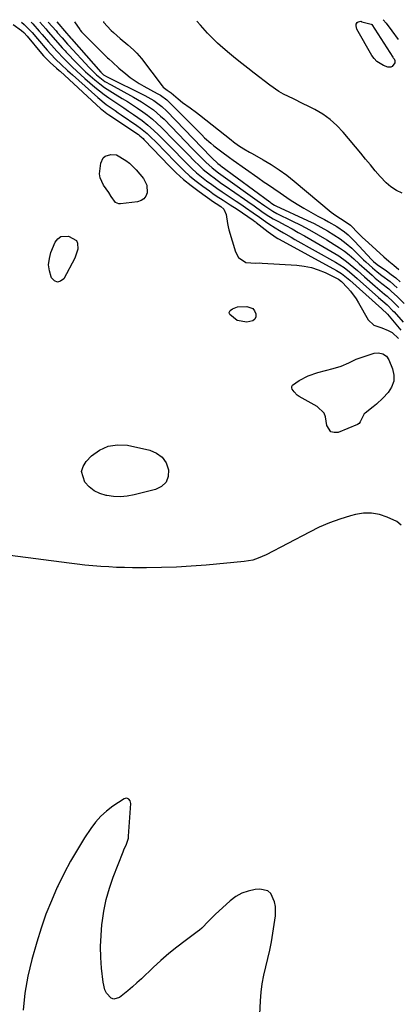
# Model space of a CAD drawing. Units: inches. Extents: x 1862610 to 1870010, y 463599 to 470018.
# Drawn here: x 1864331 to 1864499, y 468362 to 468801 of the extents above; entities that cross this region are included whole.
import ezdxf

# ---------------------------------------------------------------- set-up
doc = ezdxf.new("R2010")
doc.units = ezdxf.units.IN
doc.header["$MEASUREMENT"] = 0
doc.layers.add('7', color=7, linetype='Continuous')
doc.layers.add('8', color=7, linetype='Continuous')

msp = doc.modelspace()

# ---------------------------------------------------------------- linework, layer by layer
at = {"layer": '7', "color": 18}
for points in [[(1864331.38, 468800.1, 1646), (1864332.47, 468799.11, 1646), (1864334.29, 468797.35, 1646), (1864336.02, 468795.51, 1646), (1864338.52, 468792.67, 1646), (1864342.76, 468787.63, 1646), (1864344.25, 468785.94, 1646), (1864346.62, 468783.53, 1646), (1864349.07, 468781.18, 1646), (1864351.85, 468778.6, 1646), (1864352.97, 468777.58, 1646), (1864354.1, 468776.57, 1646), (1864365.4, 468766.52, 1646), (1864369.13, 468763.47, 1646), (1864373.06, 468760.67, 1646), (1864374.38, 468759.75, 1646), (1864375.71, 468758.84, 1646), (1864382.77, 468754.01, 1646), (1864384.32, 468752.89, 1646), (1864387.3, 468750.46, 1646), (1864388.72, 468749.16, 1646), (1864391.49, 468746.44, 1646), (1864392.85, 468745.06, 1646), (1864394.21, 468743.68, 1646), (1864401.16, 468736.48, 1646), (1864403.77, 468733.92, 1646), (1864406.46, 468731.46, 1646), (1864409.28, 468729.14, 1646), (1864412.18, 468726.92, 1646), (1864415.11, 468724.8, 1646), (1864416.61, 468723.73, 1646), (1864418.14, 468722.68, 1646), (1864421.25, 468720.68, 1646), (1864424.37, 468718.69, 1646), (1864427.45, 468716.64, 1646), (1864434.67, 468711.71, 1646), (1864435.33, 468711.24, 1646), (1864435.65, 468711, 1646), (1864435.97, 468710.75, 1646), (1864441.26, 468706.59, 1646), (1864444.93, 468704, 1646), (1864445.58, 468703.62, 1646), (1864446.23, 468703.25, 1646), (1864471.73, 468689.39, 1646), (1864474.08, 468687.93, 1646), (1864476.28, 468686.24, 1646), (1864476.98, 468685.64, 1646), (1864477.68, 468685.03, 1646), (1864491.96, 468672.24, 1646), (1864494.34, 468670, 1646), (1864494.52, 468669.79, 1646), (1864500.47, 468662.68, 1646)], [(1864335.55, 468800.13, 1644), (1864336.3, 468799.35, 1644), (1864339.16, 468796.17, 1644), (1864340.55, 468794.6, 1644), (1864343.3, 468791.42, 1644), (1864345.82, 468788.47, 1644), (1864347.02, 468787.15, 1644), (1864350.13, 468783.96, 1644), (1864352.36, 468781.72, 1644), (1864354.13, 468779.99, 1644), (1864357.76, 468776.63, 1644), (1864359.61, 468775, 1644), (1864364.03, 468771.2, 1644), (1864366.07, 468769.51, 1644), (1864368.15, 468767.89, 1644), (1864370.3, 468766.34, 1644), (1864372.49, 468764.86, 1644), (1864374.7, 468763.41, 1644), (1864376.91, 468761.94, 1644), (1864379.1, 468760.45, 1644), (1864381.28, 468758.95, 1644), (1864385.06, 468756.22, 1644), (1864387.66, 468754.16, 1644), (1864390.15, 468751.98, 1644), (1864392.56, 468749.7, 1644), (1864395.16, 468747.11, 1644), (1864397.58, 468744.67, 1644), (1864400, 468742.23, 1644), (1864402.41, 468739.78, 1644), (1864405.25, 468736.88, 1644), (1864407.3, 468734.89, 1644), (1864409.41, 468732.96, 1644), (1864411.6, 468731.12, 1644), (1864413.86, 468729.36, 1644), (1864416.17, 468727.66, 1644), (1864418.5, 468726, 1644), (1864420.86, 468724.38, 1644), (1864424.88, 468721.72, 1644), (1864426.99, 468720.32, 1644), (1864429.09, 468718.91, 1644), (1864431.18, 468717.48, 1644), (1864434.62, 468715.09, 1644), (1864437.41, 468713.13, 1644), (1864440.2, 468711.17, 1644), (1864441.61, 468710.2, 1644), (1864444.47, 468708.35, 1644), (1864446.41, 468707.19, 1644), (1864448.12, 468706.18, 1644), (1864451.56, 468704.21, 1644), (1864453.28, 468703.23, 1644), (1864471.4, 468693.09, 1644), (1864475.2, 468690.63, 1644), (1864477.58, 468688.75, 1644), (1864479.9, 468686.8, 1644), (1864481.04, 468685.79, 1644), (1864490.48, 468677.35, 1644), (1864492.43, 468675.66, 1644), (1864494.4, 468674, 1644), (1864496.97, 468671.36, 1644), (1864497.47, 468670.81, 1644), (1864501.47, 468666.3, 1644)], [(1864339.43, 468800.16, 1642), (1864342.13, 468797.1, 1642), (1864343.21, 468795.87, 1642), (1864346.43, 468792.16, 1642), (1864349.46, 468788.72, 1642), (1864350.35, 468787.77, 1642), (1864350.8, 468787.29, 1642), (1864351.25, 468786.82, 1642), (1864355.96, 468781.88, 1642), (1864357.9, 468779.91, 1642), (1864359.88, 468777.99, 1642), (1864361.93, 468776.15, 1642), (1864364.02, 468774.35, 1642), (1864366.18, 468772.64, 1642), (1864368.4, 468771, 1642), (1864370.68, 468769.46, 1642), (1864373.02, 468768, 1642), (1864376.21, 468766.11, 1642), (1864378.54, 468764.69, 1642), (1864380.85, 468763.24, 1642), (1864383.12, 468761.73, 1642), (1864385.37, 468760.19, 1642), (1864387.56, 468758.57, 1642), (1864389.69, 468756.87, 1642), (1864391.72, 468755.06, 1642), (1864393.68, 468753.17, 1642), (1864399.61, 468747.16, 1642), (1864401.72, 468745.02, 1642), (1864403.82, 468742.88, 1642), (1864405.94, 468740.75, 1642), (1864408.05, 468738.62, 1642), (1864410.86, 468735.85, 1642), (1864412.37, 468734.46, 1642), (1864415.54, 468731.86, 1642), (1864417.18, 468730.62, 1642), (1864420.51, 468728.2, 1642), (1864422.2, 468727.03, 1642), (1864430.76, 468721.17, 1642), (1864432.22, 468720.16, 1642), (1864435.14, 468718.12, 1642), (1864438.52, 468715.72, 1642), (1864440.49, 468714.37, 1642), (1864443.51, 468712.44, 1642), (1864445.59, 468711.28, 1642), (1864449.14, 468709.4, 1642), (1864451.97, 468707.88, 1642), (1864454.77, 468706.34, 1642), (1864457.56, 468704.77, 1642), (1864460.34, 468703.18, 1642), (1864471.1, 468696.93, 1642), (1864472.89, 468695.83, 1642), (1864476.33, 468693.39, 1642), (1864479.58, 468690.7, 1642), (1864481.18, 468689.31, 1642), (1864484.35, 468686.52, 1642), (1864489.04, 468682.35, 1642), (1864490.08, 468681.44, 1642), (1864493.27, 468678.79, 1642), (1864494.47, 468677.8, 1642), (1864497.12, 468675.35, 1642), (1864499.65, 468672.76, 1642)], [(1864347.11, 468800.21, 1638), (1864351.32, 468795.3, 1638), (1864352.39, 468794.06, 1638), (1864353.37, 468792.96, 1638), (1864353.47, 468792.84, 1638), (1864353.58, 468792.72, 1638), (1864366.62, 468777.89, 1638), (1864367.93, 468776.66, 1638), (1864369.46, 468775.71, 1638), (1864386.38, 468767.43, 1638), (1864387.71, 468766.73, 1638), (1864390.3, 468765.21, 1638), (1864393.92, 468762.53, 1638), (1864396.1, 468760.47, 1638), (1864415.81, 468740, 1638), (1864416.22, 468739.58, 1638), (1864418.93, 468737, 1638), (1864419.88, 468736.27, 1638), (1864420.2, 468736.03, 1638), (1864442.05, 468719.96, 1638), (1864442.58, 468719.57, 1638), (1864444.22, 468718.45, 1638), (1864444.81, 468718.14, 1638), (1864458.87, 468711.69, 1638), (1864461.89, 468710.23, 1638), (1864464.86, 468708.69, 1638), (1864467.76, 468707.02, 1638), (1864470.62, 468705.27, 1638), (1864473.38, 468703.38, 1638), (1864476.05, 468701.38, 1638), (1864478.59, 468699.22, 1638), (1864481.05, 468696.94, 1638), (1864483.92, 468694.11, 1638), (1864484.88, 468693.18, 1638), (1864487.84, 468690.47, 1638), (1864489.88, 468688.75, 1638), (1864492, 468687.13, 1638), (1864495.69, 468684.37, 1638), (1864498.93, 468681.59, 1638)], [(1864354.9, 468800.27, 1636), (1864357.28, 468796.82, 1636), (1864357.46, 468796.57, 1636), (1864358.05, 468795.83, 1636), (1864358.91, 468794.92, 1636), (1864369.73, 468784.25, 1636), (1864370.26, 468783.73, 1636), (1864371.89, 468782.25, 1636), (1864374.7, 468779.68, 1636), (1864377.87, 468777.03, 1636), (1864379.79, 468775.51, 1636), (1864383.83, 468772.76, 1636), (1864385.94, 468771.53, 1636), (1864391.75, 468768.37, 1636), (1864393.26, 468767.49, 1636), (1864396.11, 468765.45, 1636), (1864397.39, 468764.27, 1636), (1864411.68, 468749.84, 1636), (1864412.99, 468748.55, 1636), (1864415.71, 468746.09, 1636), (1864417.15, 468744.95, 1636), (1864420.68, 468742.28, 1636), (1864424.04, 468739.8, 1636), (1864425.74, 468738.58, 1636), (1864436.73, 468730.77, 1636), (1864439.55, 468728.78, 1636), (1864440.97, 468727.8, 1636), (1864443.82, 468725.85, 1636), (1864446.68, 468723.91, 1636), (1864448.11, 468722.95, 1636), (1864451.21, 468720.89, 1636), (1864454.22, 468718.96, 1636), (1864457.28, 468717.09, 1636), (1864460.39, 468715.32, 1636), (1864463.54, 468713.62, 1636), (1864466.47, 468712.1, 1636), (1864468.31, 468711.1, 1636), (1864471.9, 468708.95, 1636), (1864475.33, 468706.55, 1636), (1864476.95, 468705.23, 1636), (1864479.95, 468702.33, 1636), (1864487.45, 468694.21, 1636), (1864487.74, 468693.91, 1636), (1864488.33, 468693.34, 1636), (1864489.94, 468692.05, 1636), (1864494.16, 468689.15, 1636), (1864496.26, 468687.61, 1636), (1864498.3, 468686.01, 1636), (1864500.26, 468684.29, 1636)], [(1864367.82, 468800.36, 1634), (1864367.94, 468800.18, 1634), (1864371.32, 468796.49, 1634), (1864372.34, 468795.49, 1634), (1864375.32, 468792.82, 1634), (1864378.8, 468789.98, 1634), (1864381.21, 468787.86, 1634), (1864382.71, 468786.34, 1634), (1864384.77, 468783.89, 1634), (1864394.01, 468771.78, 1634), (1864394.5, 468771.2, 1634), (1864396.23, 468769.77, 1634), (1864398.12, 468768.54, 1634), (1864401.19, 468765.87, 1634), (1864403.18, 468764.29, 1634), (1864406.5, 468761.94, 1634), (1864409.35, 468759.81, 1634), (1864410.76, 468758.72, 1634), (1864424.77, 468747.64, 1634), (1864425.88, 468746.79, 1634), (1864428.14, 468745.17, 1634), (1864430.52, 468743.64, 1634), (1864432.93, 468742.19, 1634), (1864434.15, 468741.49, 1634), (1864439.06, 468738.73, 1634), (1864442.67, 468736.57, 1634), (1864446.2, 468734.29, 1634), (1864449.59, 468731.81, 1634), (1864452.9, 468729.2, 1634), (1864469.46, 468715.37, 1634), (1864470.4, 468714.63, 1634), (1864472.36, 468713.27, 1634), (1864474.77, 468711.85, 1634), (1864477.99, 468709.56, 1634), (1864479.14, 468708.47, 1634), (1864480.64, 468706.92, 1634), (1864483.28, 468704.27, 1634), (1864486.01, 468701.71, 1634), (1864492.93, 468695.44, 1634), (1864495.12, 468693.51, 1634), (1864497.38, 468691.64, 1634), (1864499.64, 468689.78, 1634)], [(1864501.08, 468723.77, 1634), (1864498.5, 468725.08, 1634), (1864496.07, 468726.61, 1634), (1864493.89, 468728.46, 1634), (1864491.29, 468731.22, 1634), (1864489.11, 468733.81, 1634), (1864486.93, 468736.41, 1634), (1864484.76, 468739.01, 1634), (1864482.59, 468741.61, 1634), (1864474.76, 468751, 1634), (1864471.96, 468753.97, 1634), (1864468.96, 468756.69, 1634), (1864465.66, 468759.03, 1634), (1864462.16, 468761.12, 1634), (1864459.2, 468762.65, 1634), (1864457.01, 468763.76, 1634), (1864452.59, 468765.91, 1634), (1864448.17, 468768.04, 1634), (1864446.03, 468769.23, 1634), (1864442, 468772, 1634), (1864435.09, 468777.38, 1634), (1864432.31, 468779.55, 1634), (1864429.55, 468781.74, 1634), (1864426.8, 468783.94, 1634), (1864424.06, 468786.16, 1634), (1864421.07, 468788.68, 1634), (1864418.74, 468790.77, 1634), (1864416.5, 468792.96, 1634), (1864414.32, 468795.22, 1634), (1864411.08, 468798.74, 1634), (1864409.52, 468800.65, 1634)], [(1864497.45, 468783.76, 1636), (1864497.75, 468783.02, 1636), (1864497.84, 468782.3, 1636), (1864497.75, 468781.95, 1636), (1864496.62, 468780.42, 1636), (1864496.05, 468780.09, 1636), (1864494.7, 468780.12, 1636), (1864492.83, 468780.84, 1636), (1864489.84, 468782.61, 1636), (1864488.65, 468783.86, 1636), (1864487.62, 468785.29, 1636), (1864480.93, 468796.95, 1636), (1864480.54, 468798.56, 1636), (1864480.64, 468799.28, 1636), (1864481.07, 468800.04, 1636), (1864481.44, 468800.26, 1636), (1864482.73, 468800.52, 1636), (1864482.86, 468800.5, 1636), (1864482.92, 468800.47, 1636), (1864483.15, 468800.28, 1636), (1864487.26, 468799.29, 1636), (1864487.57, 468799.03, 1636), (1864496.95, 468784.56, 1636), (1864497.12, 468784.29, 1636), (1864497.45, 468783.76, 1636)], [(1864492.65, 468801.24, 1634), (1864493.89, 468799.75, 1634), (1864496.53, 468796.26, 1634), (1864499.38, 468792.34, 1634)], [(1864327.61, 468799.12, 1648), (1864331.3, 468796.36, 1648), (1864332.31, 468795.51, 1648), (1864333.83, 468793.9, 1648), (1864340.3, 468786.1, 1648), (1864341.19, 468785.08, 1648), (1864344.04, 468782.19, 1648), (1864346.88, 468779.66, 1648), (1864348.1, 468778.58, 1648), (1864348.51, 468778.21, 1648), (1864366.73, 468761.48, 1648), (1864367.14, 468761.11, 1648), (1864369.3, 468759.4, 1648), (1864370.2, 468758.77, 1648), (1864383.43, 468749.98, 1648), (1864384.16, 468749.45, 1648), (1864385.58, 468748.17, 1648), (1864385.91, 468747.83, 1648), (1864386.24, 468747.49, 1648), (1864397.12, 468736.07, 1648), (1864400.26, 468732.96, 1648), (1864403.52, 468729.98, 1648), (1864406.96, 468727.21, 1648), (1864410.5, 468724.56, 1648), (1864416.98, 468720.03, 1648), (1864418.19, 468719.24, 1648), (1864420.21, 468717.93, 1648), (1864421.6, 468716.75, 1648), (1864422.64, 468714.37, 1648), (1864423.15, 468710.3, 1648), (1864423.47, 468708.84, 1648), (1864423.85, 468707.4, 1648), (1864426.76, 468697.62, 1648), (1864428.11, 468695.15, 1648), (1864431.37, 468692.95, 1648), (1864435.82, 468692.6, 1648), (1864437.68, 468692.7, 1648), (1864438.61, 468692.67, 1648), (1864454.12, 468691.66, 1648), (1864457.38, 468691.25, 1648), (1864460.58, 468690.61, 1648), (1864463.67, 468689.6, 1648), (1864466.71, 468688.36, 1648), (1864472.07, 468685.78, 1648), (1864472.67, 468685.46, 1648), (1864474.01, 468684.43, 1648), (1864476.68, 468681.64, 1648), (1864478.07, 468680.07, 1648), (1864480.54, 468676.71, 1648), (1864481.63, 468674.92, 1648), (1864485.89, 468667.24, 1648), (1864488.47, 468664.87, 1648), (1864492.04, 468663.77, 1648), (1864494.92, 468662.62, 1648), (1864496.65, 468661.65, 1648), (1864499.43, 468658.99, 1648)], [(1864500.67, 468575.66, 1648), (1864498.67, 468577.27, 1648), (1864494.41, 468579.25, 1648), (1864490.96, 468580.42, 1648), (1864487.47, 468581.09, 1648), (1864483.92, 468581.01, 1648), (1864480.33, 468580.44, 1648), (1864478.02, 468579.82, 1648), (1864473.3, 468578.37, 1648), (1864468.66, 468576.72, 1648), (1864464.14, 468574.76, 1648), (1864459.7, 468572.61, 1648), (1864440.48, 468562.51, 1648), (1864436.93, 468560.93, 1648), (1864434.47, 468560.13, 1648), (1864430.66, 468559.45, 1648), (1864413.7, 468557.9, 1648), (1864407.05, 468557.39, 1648), (1864400.4, 468557, 1648), (1864393.74, 468556.8, 1648), (1864387.08, 468556.71, 1648), (1864380.82, 468556.72, 1648), (1864377.28, 468556.77, 1648), (1864373.74, 468556.86, 1648), (1864370.21, 468557.03, 1648), (1864366.67, 468557.26, 1648), (1864363.14, 468557.55, 1648), (1864359.61, 468557.88, 1648), (1864356.09, 468558.27, 1648), (1864352.58, 468558.7, 1648), (1864326.24, 468562.13, 1648)], [(1864437.51, 468354.3, 1646), (1864437.88, 468363.45, 1646), (1864438.17, 468367.27, 1646), (1864438.62, 468371.07, 1646), (1864439.34, 468374.83, 1646), (1864440.22, 468378.56, 1646), (1864441.16, 468382.28, 1646), (1864442.02, 468386.03, 1646), (1864442.75, 468389.8, 1646), (1864443.38, 468393.59, 1646), (1864444.55, 468401.3, 1646), (1864444.62, 468405.56, 1646), (1864444.2, 468407.64, 1646), (1864442.49, 468411.3, 1646), (1864441.17, 468412.5, 1646), (1864437.58, 468413.29, 1646), (1864435.54, 468413.07, 1646), (1864432.48, 468412.44, 1646), (1864429.57, 468411.46, 1646), (1864426.91, 468409.94, 1646), (1864424.41, 468408.06, 1646), (1864417.71, 468401.92, 1646), (1864414.7, 468398.96, 1646), (1864411.77, 468395.93, 1646), (1864410.71, 468395.02, 1646), (1864409.6, 468394.16, 1646), (1864404.35, 468390.27, 1646), (1864400.64, 468387.43, 1646), (1864397.01, 468384.5, 1646), (1864393.49, 468381.44, 1646), (1864390.04, 468378.29, 1646), (1864384.78, 468373.31, 1646), (1864382.78, 468371.46, 1646), (1864380.75, 468369.65, 1646), (1864378.68, 468367.89, 1646), (1864376.58, 468366.16, 1646), (1864375.05, 468364.93, 1646), (1864372.5, 468364.2, 1646), (1864371.32, 468364.64, 1646), (1864369.25, 468366.92, 1646), (1864368.5, 468368.41, 1646), (1864367.69, 468371.69, 1646), (1864367.06, 468377.97, 1646), (1864366.72, 468382.84, 1646), (1864366.59, 468387.71, 1646), (1864366.77, 468392.58, 1646), (1864367.15, 468397.45, 1646), (1864367.24, 468398.25, 1646), (1864368.02, 468403.46, 1646), (1864369.07, 468408.61, 1646), (1864370.53, 468413.66, 1646), (1864372.26, 468418.64, 1646), (1864376.66, 468429.87, 1646), (1864377.01, 468430.75, 1646), (1864378.15, 468433.33, 1646), (1864378.96, 468435.99, 1646), (1864379.07, 468436.92, 1646), (1864380.03, 468451.52, 1646), (1864379.97, 468452.09, 1646), (1864379.82, 468452.62, 1646), (1864379.11, 468453.49, 1646), (1864378.61, 468453.73, 1646), (1864378.1, 468453.84, 1646), (1864377.59, 468453.76, 1646), (1864377.08, 468453.55, 1646), (1864372.11, 468450.27, 1646), (1864369.27, 468448.14, 1646), (1864366.64, 468445.8, 1646), (1864364.31, 468443.16, 1646), (1864362.18, 468440.31, 1646), (1864359.46, 468436.15, 1646), (1864356.25, 468431.01, 1646), (1864353.19, 468425.77, 1646), (1864350.35, 468420.42, 1646), (1864347.67, 468414.97, 1646), (1864347.27, 468414.11, 1646), (1864344.65, 468408.12, 1646), (1864342.22, 468402.06, 1646), (1864340.09, 468395.89, 1646), (1864338.15, 468389.64, 1646), (1864335.94, 468381.87, 1646), (1864334.15, 468374.38, 1646), (1864332.79, 468366.83, 1646), (1864332.06, 468359.2, 1646)]]:
    msp.add_polyline3d(points, dxfattribs=at)
at = {"layer": '8', "color": 18}
for points in [[(1864343.26, 468800.19, 1640), (1864346.71, 468796.21, 1640), (1864347.38, 468795.43, 1640), (1864349.4, 468793.11, 1640), (1864351.85, 468790.35, 1640), (1864352.13, 468790.05, 1640), (1864352.4, 468789.75, 1640), (1864361.44, 468779.86, 1640), (1864364.81, 468776.58, 1640), (1864368.55, 468773.73, 1640), (1864371.24, 468772.11, 1640), (1864381.22, 468766.72, 1640), (1864383.07, 468765.68, 1640), (1864384.89, 468764.6, 1640), (1864388.43, 468762.26, 1640), (1864390.13, 468761, 1640), (1864393.35, 468758.25, 1640), (1864394.87, 468756.78, 1640), (1864407.64, 468743.63, 1640), (1864408.91, 468742.33, 1640), (1864411.45, 468739.76, 1640), (1864413.54, 468737.67, 1640), (1864416.28, 468735.19, 1640), (1864419.19, 468732.91, 1640), (1864420.19, 468732.17, 1640), (1864421.19, 468731.45, 1640), (1864436.47, 468720.58, 1640), (1864439.87, 468718.13, 1640), (1864443.36, 468715.8, 1640), (1864445.21, 468714.8, 1640), (1864451.9, 468711.52, 1640), (1864455.85, 468709.53, 1640), (1864459.76, 468707.46, 1640), (1864463.61, 468705.29, 1640), (1864467.42, 468703.04, 1640), (1864470.83, 468700.97, 1640), (1864473.12, 468699.5, 1640), (1864475.33, 468697.93, 1640), (1864477.46, 468696.25, 1640), (1864479.52, 468694.48, 1640), (1864481.85, 468692.36, 1640), (1864485.28, 468689.28, 1640), (1864487.64, 468687.18, 1640), (1864489.06, 468685.95, 1640), (1864491.97, 468683.56, 1640), (1864495.09, 468681.1, 1640), (1864496.36, 468680.02, 1640), (1864498.79, 468677.73, 1640), (1864501.96, 468674.58, 1640)], [(1864387.28, 468727.4, 1650), (1864387.39, 468724.05, 1650), (1864386.77, 468722.56, 1650), (1864385.9, 468721.34, 1650), (1864384.63, 468720.54, 1650), (1864383.11, 468720.02, 1650), (1864375.46, 468719.03, 1650), (1864374.65, 468719.07, 1650), (1864373.27, 468719.68, 1650), (1864371.35, 468722.35, 1650), (1864370.24, 468724.2, 1650), (1864367.95, 468727.35, 1650), (1864366.39, 468730.66, 1650), (1864366.17, 468732.45, 1650), (1864366.71, 468737.29, 1650), (1864367.74, 468739.53, 1650), (1864368.66, 468740.3, 1650), (1864371.09, 468741.14, 1650), (1864373.61, 468740.87, 1650), (1864377.86, 468738.44, 1650), (1864379.54, 468737.17, 1650), (1864382.52, 468734.19, 1650), (1864385.73, 468730.38, 1650), (1864387.28, 468727.4, 1650)], [(1864355.83, 468702.65, 1650), (1864356.32, 468701.54, 1650), (1864356.45, 468698.82, 1650), (1864355.13, 468694.76, 1650), (1864350.15, 468685.67, 1650), (1864348.72, 468684.54, 1650), (1864347.32, 468684.1, 1650), (1864345.98, 468684.7, 1650), (1864344.69, 468685.99, 1650), (1864344.48, 468686.49, 1650), (1864343.74, 468689.2, 1650), (1864343.42, 468691.91, 1650), (1864343.73, 468694.63, 1650), (1864344.46, 468697.34, 1650), (1864346.33, 468702.01, 1650), (1864347.45, 468703.52, 1650), (1864348.78, 468704.56, 1650), (1864352.31, 468704.71, 1650), (1864355.83, 468702.65, 1650)], [(1864424.02, 468669.98, 1650), (1864423.94, 468670.61, 1650), (1864424.02, 468670.93, 1650), (1864424.35, 468671.47, 1650), (1864425.4, 468672.24, 1650), (1864427.63, 468673.12, 1650), (1864431.83, 468673.27, 1650), (1864434.44, 468672.38, 1650), (1864435.28, 468671.36, 1650), (1864435.9, 468670.04, 1650), (1864435.81, 468668.72, 1650), (1864435.39, 468667.63, 1650), (1864434.49, 468666.89, 1650), (1864431.74, 468666.21, 1650), (1864427.5, 468667.07, 1650), (1864424.18, 468669.71, 1650), (1864424.02, 468669.98, 1650)], [(1864490.53, 468652.62, 1650), (1864492.44, 468652.18, 1650), (1864494.04, 468651.09, 1650), (1864495.11, 468649.47, 1650), (1864496.75, 468645.46, 1650), (1864497.35, 468642.61, 1650), (1864497.33, 468639.88, 1650), (1864496.38, 468637.32, 1650), (1864494.81, 468634.87, 1650), (1864492.44, 468632.33, 1650), (1864489.7, 468629.65, 1650), (1864488.23, 468628.42, 1650), (1864484.62, 468625.71, 1650), (1864484.16, 468625.3, 1650), (1864482.38, 468621.81, 1650), (1864481.9, 468621.12, 1650), (1864481.2, 468620.66, 1650), (1864472.55, 468617.1, 1650), (1864470.76, 468616.97, 1650), (1864469.26, 468617.34, 1650), (1864467.48, 468620.11, 1650), (1864466.97, 468624.07, 1650), (1864466.32, 468625.66, 1650), (1864463.16, 468628.67, 1650), (1864455.1, 468633.17, 1650), (1864454.27, 468633.73, 1650), (1864452.88, 468635.12, 1650), (1864452.06, 468636.44, 1650), (1864451.9, 468637.04, 1650), (1864451.91, 468637.6, 1650), (1864452.17, 468638.09, 1650), (1864455.21, 468640.24, 1650), (1864459.22, 468642.39, 1650), (1864463.53, 468643.85, 1650), (1864470.28, 468645.53, 1650), (1864473.84, 468646.65, 1650), (1864477.24, 468648.17, 1650), (1864480.64, 468649.75, 1650), (1864484.16, 468651.01, 1650), (1864488.59, 468652.38, 1650), (1864490.53, 468652.62, 1650)], [(1864395.78, 468594.84, 1650), (1864393.8, 468592.95, 1650), (1864391.12, 468591.53, 1650), (1864381.54, 468589.16, 1650), (1864378.49, 468588.62, 1650), (1864375.44, 468588.34, 1650), (1864372.37, 468588.46, 1650), (1864369.3, 468588.85, 1650), (1864369.1, 468588.89, 1650), (1864366.31, 468589.76, 1650), (1864363.75, 468591, 1650), (1864361.52, 468592.77, 1650), (1864359.51, 468594.9, 1650), (1864358.13, 468599.61, 1650), (1864358.79, 468601.87, 1650), (1864360.14, 468604.08, 1650), (1864362.59, 468606.56, 1650), (1864366.17, 468609.2, 1650), (1864370, 468611.01, 1650), (1864374.19, 468611.58, 1650), (1864378.63, 468611.32, 1650), (1864388.56, 468609.15, 1650), (1864391.58, 468607.86, 1650), (1864394.06, 468606.06, 1650), (1864395.76, 468603.5, 1650), (1864396.92, 468600.43, 1650), (1864396.7, 468597.41, 1650), (1864395.78, 468594.84, 1650)]]:
    msp.add_polyline3d(points, dxfattribs=at)

doc.saveas('drawing.dxf')
